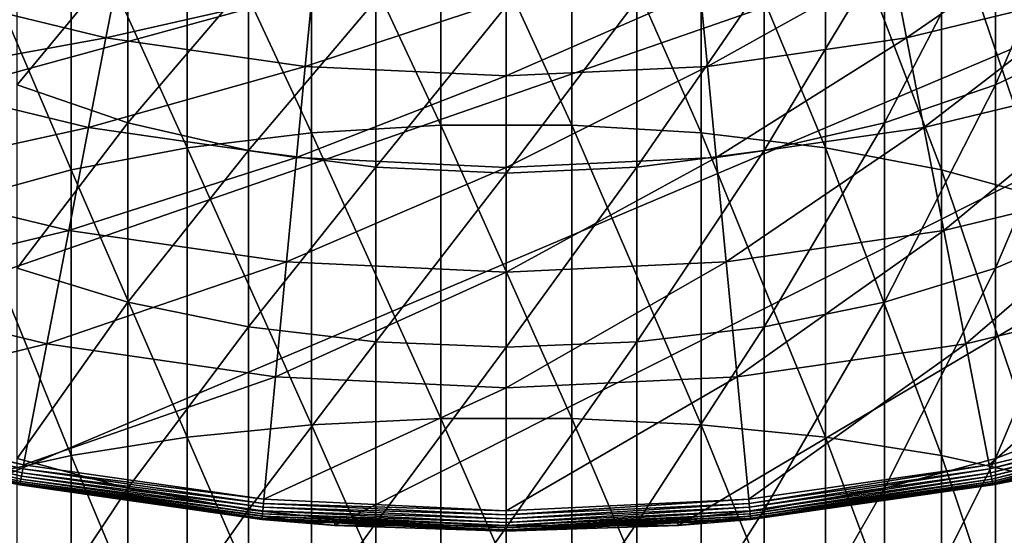
# Model space of a CAD drawing. Extents: x -29 to 74, y -111 to 31.
# Drawn here: x -5 to 7, y -30 to -24 of the extents above; entities that cross this region are included whole.
import ezdxf

# ---------------------------------------------------------------- set-up
doc = ezdxf.new("R2010")
doc.units = 0
doc.layers.add('L1', color=7, linetype='CONTINUOUS')
doc.layers.add('L4', color=7, linetype='CONTINUOUS')

msp = doc.modelspace()

# ---------------------------------------------------------------- linework, layer by layer
at = {"layer": 'L1', "color": 7}
for points in [[(0.342095, -21.92051, 151.4968), (-1.166972, -22.02442, 151.2746), (0.342095, -25.25829, 152.9246)], [(1.870959, -21.92051, 151.4968), (0.342095, -21.92051, 151.4968), (1.870959, -25.25829, 152.9246)], [(1.870959, -25.25829, 152.9246), (0.342095, -21.92051, 151.4968), (0.342095, -25.25829, 152.9246)], [(3.380026, -22.02442, 151.2746), (1.870959, -21.92051, 151.4968), (3.380026, -25.34718, 152.696)], [(3.380026, -25.34718, 152.696), (1.870959, -21.92051, 151.4968), (1.870959, -25.25829, 152.9246)], [(-1.166972, -22.02442, 151.2746), (-2.617156, -22.22956, 150.8361), (-1.166972, -25.34718, 152.696)], [(0.342095, -25.25829, 152.9246), (-1.166972, -22.02442, 151.2746), (-1.166972, -25.34718, 152.696)], [(4.83021, -22.22956, 150.8361), (3.380026, -22.02442, 151.2746), (4.83021, -25.52265, 152.2448)], [(4.83021, -25.52265, 152.2448), (3.380026, -22.02442, 151.2746), (3.380026, -25.34718, 152.696)], [(6.813579, -22.7359, 132.2166), (7.95795, -22.13246, 133.0312), (6.813579, -24.78758, 133.6329)], [(6.813579, -24.78758, 133.6329), (7.95795, -22.13246, 133.0312), (7.95795, -24.23974, 134.4859)], [(-2.617156, -22.22956, 150.8361), (-3.970898, -22.53061, 150.1925), (-2.617156, -25.52265, 152.2448)], [(-1.166972, -25.34718, 152.696), (-2.617156, -22.22956, 150.8361), (-2.617156, -25.52265, 152.2448)], [(6.183953, -22.53061, 150.1925), (4.83021, -22.22956, 150.8361), (6.183953, -25.78016, 151.5826)], [(6.183953, -25.78016, 151.5826), (4.83021, -22.22956, 150.8361), (4.83021, -25.52265, 152.2448)], [(-3.970898, -22.53061, 150.1925), (-5.193138, -22.91978, 149.3606), (-3.970898, -25.78016, 151.5826)], [(-2.617156, -25.52265, 152.2448), (-3.970898, -22.53061, 150.1925), (-3.970898, -25.78016, 151.5826)], [(7.406192, -22.91978, 149.3606), (6.183953, -22.53061, 150.1925), (7.406192, -26.11304, 150.7266)], [(7.406192, -26.11304, 150.7266), (6.183953, -22.53061, 150.1925), (6.183953, -25.78016, 151.5826)], [(-4.600524, -22.7359, 132.2166), (-3.308343, -23.22227, 131.5599), (-4.600524, -24.78758, 133.6329)], [(5.521397, -23.22227, 131.5599), (6.813579, -22.7359, 132.2166), (5.521397, -25.22912, 132.9453)], [(5.521397, -25.22912, 132.9453), (6.813579, -22.7359, 132.2166), (6.813579, -24.78758, 133.6329)], [(-3.970898, -25.78016, 151.5826), (-5.193138, -22.91978, 149.3606), (-5.193138, -26.11304, 150.7266)], [(-4.600524, -24.78758, 133.6329), (-3.308343, -23.22227, 131.5599), (-3.308343, -25.22912, 132.9453)], [(-3.308343, -23.22227, 131.5599), (-1.901819, -23.57896, 131.0784), (-3.308343, -25.22912, 132.9453)], [(4.114873, -23.57896, 131.0784), (5.521397, -23.22227, 131.5599), (4.114873, -25.55294, 132.4411)], [(4.114873, -25.55294, 132.4411), (5.521397, -23.22227, 131.5599), (5.521397, -25.22912, 132.9453)], [(-3.308343, -25.22912, 132.9453), (-1.901819, -23.57896, 131.0784), (-1.901819, -25.55294, 132.4411)], [(-1.901819, -23.57896, 131.0784), (-0.41738, -23.79673, 130.7844), (-1.901819, -25.55294, 132.4411)], [(2.630434, -23.79673, 130.7844), (4.114873, -23.57896, 131.0784), (2.630434, -25.75065, 132.1332)], [(2.630434, -25.75065, 132.1332), (4.114873, -23.57896, 131.0784), (4.114873, -25.55294, 132.4411)], [(-1.901819, -25.55294, 132.4411), (-0.41738, -23.79673, 130.7844), (-0.41738, -25.75065, 132.1332)], [(-0.41738, -23.79673, 130.7844), (1.106527, -23.86996, 130.6855), (-0.41738, -25.75065, 132.1332)], [(-0.41738, -25.75065, 132.1332), (1.106527, -23.86996, 130.6855), (1.106527, -25.81712, 132.0297)], [(1.106527, -23.86996, 130.6855), (2.630434, -23.79673, 130.7844), (1.106527, -25.81712, 132.0297)], [(1.106527, -25.81712, 132.0297), (2.630434, -23.79673, 130.7844), (2.630434, -25.75065, 132.1332)], [(6.813579, -24.78758, 133.6329), (7.95795, -24.23974, 134.4859), (6.813579, -26.92903, 134.9094)], [(6.813579, -26.92903, 134.9094), (7.95795, -24.23974, 134.4859), (7.95795, -26.43924, 135.797)], [(-4.600524, -24.78758, 133.6329), (-3.308343, -25.22912, 132.9453), (-4.600524, -26.92903, 134.9094)], [(5.521397, -25.22912, 132.9453), (6.813579, -24.78758, 133.6329), (5.521397, -27.3238, 134.1939)], [(5.521397, -27.3238, 134.1939), (6.813579, -24.78758, 133.6329), (6.813579, -26.92903, 134.9094)], [(-4.600524, -26.92903, 134.9094), (-3.308343, -25.22912, 132.9453), (-3.308343, -27.3238, 134.1939)], [(-3.308343, -25.22912, 132.9453), (-1.901819, -25.55294, 132.4411), (-3.308343, -27.3238, 134.1939)], [(0.342095, -25.25829, 152.9246), (-1.166972, -25.34718, 152.696), (0.342095, -28.68377, 154.1269)], [(1.870959, -25.25829, 152.9246), (0.342095, -25.25829, 152.9246), (1.870959, -28.68377, 154.1269)], [(1.870959, -28.68377, 154.1269), (0.342095, -25.25829, 152.9246), (0.342095, -28.68377, 154.1269)], [(3.380026, -25.34718, 152.696), (1.870959, -25.25829, 152.9246), (3.380026, -28.75724, 153.8929)], [(3.380026, -28.75724, 153.8929), (1.870959, -25.25829, 152.9246), (1.870959, -28.68377, 154.1269)], [(4.114873, -25.55294, 132.4411), (5.521397, -25.22912, 132.9453), (4.114873, -27.61331, 133.6692)], [(4.114873, -27.61331, 133.6692), (5.521397, -25.22912, 132.9453), (5.521397, -27.3238, 134.1939)], [(-1.166972, -25.34718, 152.696), (-2.617156, -25.52265, 152.2448), (-1.166972, -28.75724, 153.8929)], [(0.342095, -28.68377, 154.1269), (-1.166972, -25.34718, 152.696), (-1.166972, -28.75724, 153.8929)], [(4.83021, -25.52265, 152.2448), (3.380026, -25.34718, 152.696), (4.83021, -28.90226, 153.431)], [(4.83021, -28.90226, 153.431), (3.380026, -25.34718, 152.696), (3.380026, -28.75724, 153.8929)], [(-2.617156, -25.52265, 152.2448), (-3.970898, -25.78016, 151.5826), (-2.617156, -28.90226, 153.431)], [(-3.308343, -27.3238, 134.1939), (-1.901819, -25.55294, 132.4411), (-1.901819, -27.61331, 133.6692)], [(-1.166972, -28.75724, 153.8929), (-2.617156, -25.52265, 152.2448), (-2.617156, -28.90226, 153.431)], [(-1.901819, -25.55294, 132.4411), (-0.41738, -25.75065, 132.1332), (-1.901819, -27.61331, 133.6692)], [(2.630434, -25.75065, 132.1332), (4.114873, -25.55294, 132.4411), (2.630434, -27.79007, 133.3489)], [(2.630434, -27.79007, 133.3489), (4.114873, -25.55294, 132.4411), (4.114873, -27.61331, 133.6692)], [(6.183953, -25.78016, 151.5826), (4.83021, -25.52265, 152.2448), (6.183953, -29.11509, 152.7531)], [(6.183953, -29.11509, 152.7531), (4.83021, -25.52265, 152.2448), (4.83021, -28.90226, 153.431)], [(-3.970898, -25.78016, 151.5826), (-5.193138, -26.11304, 150.7266), (-3.970898, -29.11509, 152.7531)], [(-2.617156, -28.90226, 153.431), (-3.970898, -25.78016, 151.5826), (-3.970898, -29.11509, 152.7531)], [(-1.901819, -27.61331, 133.6692), (-0.41738, -25.75065, 132.1332), (-0.41738, -27.79007, 133.3489)], [(-0.41738, -25.75065, 132.1332), (1.106527, -25.81712, 132.0297), (-0.41738, -27.79007, 133.3489)], [(-0.41738, -27.79007, 133.3489), (1.106527, -25.81712, 132.0297), (1.106527, -27.8495, 133.2412)], [(1.106527, -25.81712, 132.0297), (2.630434, -25.75065, 132.1332), (1.106527, -27.8495, 133.2412)], [(1.106527, -27.8495, 133.2412), (2.630434, -25.75065, 132.1332), (2.630434, -27.79007, 133.3489)], [(7.406192, -26.11304, 150.7266), (6.183953, -25.78016, 151.5826), (7.406192, -29.39021, 151.8768)], [(7.406192, -29.39021, 151.8768), (6.183953, -25.78016, 151.5826), (6.183953, -29.11509, 152.7531)], [(-3.970898, -29.11509, 152.7531), (-5.193138, -26.11304, 150.7266), (-5.193138, -29.39021, 151.8768)], [(6.813579, -26.92903, 134.9094), (7.95795, -26.43924, 135.797), (6.813579, -29.15076, 136.0404)], [(6.813579, -29.15076, 136.0404), (7.95795, -26.43924, 135.797), (7.95795, -28.72119, 136.9587)], [(-4.600524, -26.92903, 134.9094), (-3.308343, -27.3238, 134.1939), (-4.600524, -29.15076, 136.0404)], [(5.521397, -27.3238, 134.1939), (6.813579, -26.92903, 134.9094), (5.521397, -29.49699, 135.3002)], [(5.521397, -29.49699, 135.3002), (6.813579, -26.92903, 134.9094), (6.813579, -29.15076, 136.0404)], [(-4.600524, -29.15076, 136.0404), (-3.308343, -27.3238, 134.1939), (-3.308343, -29.49699, 135.3002)], [(-3.308343, -27.3238, 134.1939), (-1.901819, -27.61331, 133.6692), (-3.308343, -29.49699, 135.3002)], [(4.114873, -27.61331, 133.6692), (5.521397, -27.3238, 134.1939), (4.114873, -29.75091, 134.7574)], [(4.114873, -29.75091, 134.7574), (5.521397, -27.3238, 134.1939), (5.521397, -29.49699, 135.3002)], [(-3.308343, -29.49699, 135.3002), (-1.901819, -27.61331, 133.6692), (-1.901819, -29.75091, 134.7574)], [(-1.901819, -27.61331, 133.6692), (-0.41738, -27.79007, 133.3489), (-1.901819, -29.75091, 134.7574)], [(2.630434, -27.79007, 133.3489), (4.114873, -27.61331, 133.6692), (2.630434, -29.90594, 134.426)], [(2.630434, -29.90594, 134.426), (4.114873, -27.61331, 133.6692), (4.114873, -29.75091, 134.7574)], [(-1.901819, -29.75091, 134.7574), (-0.41738, -27.79007, 133.3489), (-0.41738, -29.90594, 134.426)], [(-0.41738, -27.79007, 133.3489), (1.106527, -27.8495, 133.2412), (-0.41738, -29.90594, 134.426)], [(1.106527, -27.8495, 133.2412), (2.630434, -27.79007, 133.3489), (1.106527, -29.95807, 134.3146)], [(1.106527, -29.95807, 134.3146), (2.630434, -27.79007, 133.3489), (2.630434, -29.90594, 134.426)], [(-0.41738, -29.90594, 134.426), (1.106527, -27.8495, 133.2412), (1.106527, -29.95807, 134.3146)], [(0.342095, -28.68377, 154.1269), (-1.166972, -28.75724, 153.8929), (0.342095, -32.18173, 155.0983)], [(1.870959, -28.68377, 154.1269), (0.342095, -28.68377, 154.1269), (1.870959, -32.18173, 155.0983)], [(1.870959, -32.18173, 155.0983), (0.342095, -28.68377, 154.1269), (0.342095, -32.18173, 155.0983)], [(3.380026, -28.75724, 153.8929), (1.870959, -28.68377, 154.1269), (3.380026, -32.23944, 154.8599)], [(3.380026, -32.23944, 154.8599), (1.870959, -28.68377, 154.1269), (1.870959, -32.18173, 155.0983)], [(6.813579, -29.15076, 136.0404), (7.95795, -28.72119, 136.9587), (6.813579, -31.4429, 137.0209)], [(6.813579, -31.4429, 137.0209), (7.95795, -28.72119, 136.9587), (7.95795, -31.07545, 137.9658)], [(-1.166972, -28.75724, 153.8929), (-2.617156, -28.90226, 153.431), (-1.166972, -32.23944, 154.8599)], [(0.342095, -32.18173, 155.0983), (-1.166972, -28.75724, 153.8929), (-1.166972, -32.23944, 154.8599)], [(4.83021, -28.90226, 153.431), (3.380026, -28.75724, 153.8929), (4.83021, -32.35338, 154.3894)], [(4.83021, -32.35338, 154.3894), (3.380026, -28.75724, 153.8929), (3.380026, -32.23944, 154.8599)], [(-2.617156, -28.90226, 153.431), (-3.970898, -29.11509, 152.7531), (-2.617156, -32.35338, 154.3894)], [(-1.166972, -32.23944, 154.8599), (-2.617156, -28.90226, 153.431), (-2.617156, -32.35338, 154.3894)], [(6.183953, -29.11509, 152.7531), (4.83021, -28.90226, 153.431), (6.183953, -32.52058, 153.6988)], [(6.183953, -32.52058, 153.6988), (4.83021, -28.90226, 153.431), (4.83021, -32.35338, 154.3894)], [(-3.970898, -29.11509, 152.7531), (-5.193138, -29.39021, 151.8768), (-3.970898, -32.52058, 153.6988)], [(-4.600524, -29.15076, 136.0404), (-3.308343, -29.49699, 135.3002), (-4.600524, -31.4429, 137.0209)], [(-2.617156, -32.35338, 154.3894), (-3.970898, -29.11509, 152.7531), (-3.970898, -32.52058, 153.6988)], [(5.521397, -29.49699, 135.3002), (6.813579, -29.15076, 136.0404), (5.521397, -31.73906, 136.2593)], [(5.521397, -31.73906, 136.2593), (6.813579, -29.15076, 136.0404), (6.813579, -31.4429, 137.0209)], [(7.406192, -29.39021, 151.8768), (6.183953, -29.11509, 152.7531), (7.406192, -32.73672, 152.8062)], [(7.406192, -32.73672, 152.8062), (6.183953, -29.11509, 152.7531), (6.183953, -32.52058, 153.6988)], [(-3.970898, -32.52058, 153.6988), (-5.193138, -29.39021, 151.8768), (-5.193138, -32.73672, 152.8062)], [(-4.600524, -31.4429, 137.0209), (-3.308343, -29.49699, 135.3002), (-3.308343, -31.73906, 136.2593)], [(-3.308343, -29.49699, 135.3002), (-1.901819, -29.75091, 134.7574), (-3.308343, -31.73906, 136.2593)], [(4.114873, -29.75091, 134.7574), (5.521397, -29.49699, 135.3002), (4.114873, -31.95625, 135.7008)], [(4.114873, -31.95625, 135.7008), (5.521397, -29.49699, 135.3002), (5.521397, -31.73906, 136.2593)], [(-3.308343, -31.73906, 136.2593), (-1.901819, -29.75091, 134.7574), (-1.901819, -31.95625, 135.7008)], [(-1.901819, -29.75091, 134.7574), (-0.41738, -29.90594, 134.426), (-1.901819, -31.95625, 135.7008)], [(2.630434, -29.90594, 134.426), (4.114873, -29.75091, 134.7574), (2.630434, -32.08886, 135.3598)], [(2.630434, -32.08886, 135.3598), (4.114873, -29.75091, 134.7574), (4.114873, -31.95625, 135.7008)], [(-1.901819, -31.95625, 135.7008), (-0.41738, -29.90594, 134.426), (-0.41738, -32.08886, 135.3598)], [(-0.41738, -29.90594, 134.426), (1.106527, -29.95807, 134.3146), (-0.41738, -32.08886, 135.3598)], [(-0.41738, -32.08886, 135.3598), (1.106527, -29.95807, 134.3146), (1.106527, -32.13345, 135.2451)], [(1.106527, -29.95807, 134.3146), (2.630434, -29.90594, 134.426), (1.106527, -32.13345, 135.2451)], [(1.106527, -32.13345, 135.2451), (2.630434, -29.90594, 134.426), (2.630434, -32.08886, 135.3598)]]:
    msp.add_3dface(points, dxfattribs=at)
at = {"layer": 'L4', "color": 7}
for points in [[(-15.87189, -24.73325, -61.04115), (-19.01701, -22.24956, -61.04115), (26.39329, -16.14247, -61.04115)], [(26.39329, -16.14247, -61.04115), (-12.42378, -26.77556, -61.04115), (-15.87189, -24.73325, -61.04115)], [(26.39329, -16.14247, -61.04115), (-8.734219, -28.34007, -61.04115), (-12.42378, -26.77556, -61.04115)], [(-4.869052, -29.39885, -61.04115), (-8.734219, -28.34007, -61.04115), (26.39329, -16.14247, -61.04115)], [(-0.897252, -29.93301, -61.04115), (-4.869052, -29.39885, -61.04115), (26.39329, -16.14247, -61.04115)], [(-0.897252, -29.93301, -61.04115), (26.39329, -16.14247, -61.04115), (3.110306, -29.93301, -61.04115)], [(3.110306, -29.93301, -61.04115), (26.39329, -16.14247, -61.04115), (7.082107, -29.39885, -61.04115)], [(5.777806, -24.2369, -52.99029), (7.811241, -22.83416, -51.77924), (5.610357, -23.36809, -51.77924)], [(5.777806, -24.2369, -52.99029), (8.060517, -23.68311, -52.99029), (7.811241, -22.83416, -51.77924)], [(-5.847463, -23.68311, -52.99029), (-3.564751, -24.2369, -52.99029), (-3.397302, -23.36809, -51.77924)], [(-3.564751, -24.2369, -52.99029), (-1.155631, -23.69039, -51.77924), (-3.397302, -23.36809, -51.77924)], [(3.45279, -24.57118, -52.99029), (5.610357, -23.36809, -51.77924), (3.368685, -23.69039, -51.77924)], [(3.45279, -24.57118, -52.99029), (5.777806, -24.2369, -52.99029), (5.610357, -23.36809, -51.77924)], [(-6.148603, -24.70871, -54.04244), (-3.564751, -24.2369, -52.99029), (-5.847463, -23.68311, -52.99029)], [(-3.564751, -24.2369, -52.99029), (-1.239736, -24.57118, -52.99029), (-1.155631, -23.69039, -51.77924)], [(-1.239736, -24.57118, -52.99029), (1.106527, -23.79815, -51.77924), (-1.155631, -23.69039, -51.77924)], [(1.106527, -24.68295, -52.99029), (3.45279, -24.57118, -52.99029), (3.368685, -23.69039, -51.77924)], [(1.106527, -24.68295, -52.99029), (3.368685, -23.69039, -51.77924), (1.106527, -23.79815, -51.77924)], [(5.980094, -25.28647, -54.04244), (8.060517, -23.68311, -52.99029), (5.777806, -24.2369, -52.99029)], [(5.980094, -25.28647, -54.04244), (8.361657, -24.70871, -54.04244), (8.060517, -23.68311, -52.99029)], [(-1.239736, -24.57118, -52.99029), (1.106527, -24.68295, -52.99029), (1.106527, -23.79815, -51.77924)], [(-6.148603, -24.70871, -54.04244), (-3.76704, -25.28647, -54.04244), (-3.564751, -24.2369, -52.99029)], [(-3.76704, -25.28647, -54.04244), (-1.239736, -24.57118, -52.99029), (-3.564751, -24.2369, -52.99029)], [(3.554394, -25.63523, -54.04244), (5.777806, -24.2369, -52.99029), (3.45279, -24.57118, -52.99029)], [(3.554394, -25.63523, -54.04244), (5.980094, -25.28647, -54.04244), (5.777806, -24.2369, -52.99029)], [(-3.76704, -25.28647, -54.04244), (-1.34134, -25.63523, -54.04244), (-1.239736, -24.57118, -52.99029)], [(-1.34134, -25.63523, -54.04244), (1.106527, -24.68295, -52.99029), (-1.239736, -24.57118, -52.99029)], [(1.106527, -25.75183, -54.04244), (3.554394, -25.63523, -54.04244), (3.45279, -24.57118, -52.99029)], [(1.106527, -25.75183, -54.04244), (3.45279, -24.57118, -52.99029), (1.106527, -24.68295, -52.99029)], [(-1.34134, -25.63523, -54.04244), (1.106527, -25.75183, -54.04244), (1.106527, -24.68295, -52.99029)], [(-6.49369, -25.88396, -54.90801), (-3.76704, -25.28647, -54.04244), (-6.148603, -24.70871, -54.04244)], [(6.211903, -26.48921, -54.90801), (8.361657, -24.70871, -54.04244), (5.980094, -25.28647, -54.04244)], [(6.211903, -26.48921, -54.90801), (8.706745, -25.88396, -54.90801), (8.361657, -24.70871, -54.04244)], [(-6.49369, -25.88396, -54.90801), (-3.998849, -26.48921, -54.90801), (-3.76704, -25.28647, -54.04244)], [(-3.998849, -26.48921, -54.90801), (-1.34134, -25.63523, -54.04244), (-3.76704, -25.28647, -54.04244)], [(3.670826, -26.85456, -54.90801), (5.980094, -25.28647, -54.04244), (3.554394, -25.63523, -54.04244)], [(3.670826, -26.85456, -54.90801), (6.211903, -26.48921, -54.90801), (5.980094, -25.28647, -54.04244)], [(-3.998849, -26.48921, -54.90801), (-1.457772, -26.85456, -54.90801), (-1.34134, -25.63523, -54.04244)], [(-1.457772, -26.85456, -54.90801), (1.106527, -25.75183, -54.04244), (-1.34134, -25.63523, -54.04244)], [(1.106527, -26.97671, -54.90801), (3.670826, -26.85456, -54.90801), (3.554394, -25.63523, -54.04244)], [(1.106527, -26.97671, -54.90801), (3.554394, -25.63523, -54.04244), (1.106527, -25.75183, -54.04244)], [(-1.457772, -26.85456, -54.90801), (1.106527, -26.97671, -54.90801), (1.106527, -25.75183, -54.04244)], [(-6.873651, -27.17799, -55.56425), (-3.998849, -26.48921, -54.90801), (-6.49369, -25.88396, -54.90801)], [(6.467138, -27.81349, -55.56425), (8.706745, -25.88396, -54.90801), (6.211903, -26.48921, -54.90801)], [(6.467138, -27.81349, -55.56425), (9.086705, -27.17799, -55.56425), (8.706745, -25.88396, -54.90801)], [(-6.873651, -27.17799, -55.56425), (-4.254084, -27.81349, -55.56425), (-3.998849, -26.48921, -54.90801)], [(-4.254084, -27.81349, -55.56425), (-1.457772, -26.85456, -54.90801), (-3.998849, -26.48921, -54.90801)], [(3.799025, -28.19711, -55.56425), (6.211903, -26.48921, -54.90801), (3.670826, -26.85456, -54.90801)], [(3.799025, -28.19711, -55.56425), (6.467138, -27.81349, -55.56425), (6.211903, -26.48921, -54.90801)], [(-4.254084, -27.81349, -55.56425), (-1.585971, -28.19711, -55.56425), (-1.457772, -26.85456, -54.90801)], [(-1.585971, -28.19711, -55.56425), (1.106527, -26.97671, -54.90801), (-1.457772, -26.85456, -54.90801)], [(1.106527, -28.32537, -55.56425), (3.799025, -28.19711, -55.56425), (3.670826, -26.85456, -54.90801)], [(1.106527, -28.32537, -55.56425), (3.670826, -26.85456, -54.90801), (1.106527, -26.97671, -54.90801)], [(-1.585971, -28.19711, -55.56425), (1.106527, -28.32537, -55.56425), (1.106527, -26.97671, -54.90801)], [(-7.278497, -28.55677, -55.9939), (-4.254084, -27.81349, -55.56425), (-6.873651, -27.17799, -55.56425)], [(6.73909, -29.22451, -55.9939), (9.086705, -27.17799, -55.56425), (6.467138, -27.81349, -55.56425)], [(6.73909, -29.22451, -55.9939), (9.491551, -28.55677, -55.9939), (9.086705, -27.17799, -55.56425)], [(-7.278497, -28.55677, -55.9939), (-4.526035, -29.22451, -55.9939), (-4.254084, -27.81349, -55.56425)], [(-4.526035, -29.22451, -55.9939), (-1.585971, -28.19711, -55.56425), (-4.254084, -27.81349, -55.56425)], [(3.935619, -29.62759, -55.9939), (6.467138, -27.81349, -55.56425), (3.799025, -28.19711, -55.56425)], [(3.935619, -29.62759, -55.9939), (6.73909, -29.22451, -55.9939), (6.467138, -27.81349, -55.56425)], [(-4.526035, -29.22451, -55.9939), (-1.722565, -29.62759, -55.9939), (-1.585971, -28.19711, -55.56425)], [(-1.722565, -29.62759, -55.9939), (1.106527, -28.32537, -55.56425), (-1.585971, -28.19711, -55.56425)], [(1.106527, -29.76235, -55.9939), (3.935619, -29.62759, -55.9939), (3.799025, -28.19711, -55.56425)], [(1.106527, -29.76235, -55.9939), (3.799025, -28.19711, -55.56425), (1.106527, -28.32537, -55.56425)], [(-1.722565, -29.62759, -55.9939), (1.106527, -29.76235, -55.9939), (1.106527, -28.32537, -55.56425)], [(-4.53527, -29.27242, -56.0087), (-7.292245, -28.60359, -56.0087), (-7.305088, -28.64733, -56.03155)], [(-4.526035, -29.22451, -55.9939), (-7.278497, -28.55677, -55.9939), (-7.292245, -28.60359, -56.0087)], [(-4.53527, -29.27242, -56.0087), (-4.526035, -29.22451, -55.9939), (-7.292245, -28.60359, -56.0087)], [(9.491551, -28.55677, -55.9939), (6.73909, -29.22451, -55.9939), (6.748325, -29.27242, -56.0087)], [(9.505299, -28.60359, -56.0087), (9.491551, -28.55677, -55.9939), (6.748325, -29.27242, -56.0087)], [(9.505299, -28.60359, -56.0087), (6.748325, -29.27242, -56.0087), (6.756952, -29.31719, -56.03155)], [(9.518142, -28.64733, -56.03155), (9.505299, -28.60359, -56.0087), (6.756952, -29.31719, -56.03155)], [(-4.558356, -29.39221, -56.09854), (-7.326612, -28.72064, -56.09854), (-7.334671, -28.74808, -56.14075)], [(-4.551668, -29.3575, -56.06179), (-7.316655, -28.68672, -56.06179), (-7.326612, -28.72064, -56.09854)], [(-4.558356, -29.39221, -56.09854), (-4.551668, -29.3575, -56.06179), (-7.326612, -28.72064, -56.09854)], [(-4.543897, -29.31719, -56.03155), (-7.305088, -28.64733, -56.03155), (-7.316655, -28.68672, -56.06179)], [(-4.551668, -29.3575, -56.06179), (-4.543897, -29.31719, -56.03155), (-7.316655, -28.68672, -56.06179)], [(-4.543897, -29.31719, -56.03155), (-4.53527, -29.27242, -56.0087), (-7.305088, -28.64733, -56.03155)], [(9.518142, -28.64733, -56.03155), (6.756952, -29.31719, -56.03155), (6.764722, -29.3575, -56.06179)], [(9.529709, -28.68672, -56.06179), (9.518142, -28.64733, -56.03155), (6.764722, -29.3575, -56.06179)], [(9.529709, -28.68672, -56.06179), (6.764722, -29.3575, -56.06179), (6.771411, -29.39221, -56.09854)], [(9.539666, -28.72064, -56.09854), (9.529709, -28.68672, -56.06179), (6.771411, -29.39221, -56.09854)], [(9.539666, -28.72064, -56.09854), (6.771411, -29.39221, -56.09854), (6.776825, -29.4203, -56.14075)], [(9.547725, -28.74808, -56.14075), (9.539666, -28.72064, -56.09854), (6.776825, -29.4203, -56.14075)], [(-4.567754, -29.44096, -56.1872), (-7.340601, -28.76828, -56.1872), (-7.344229, -28.78063, -56.23654)], [(-4.57019, -29.45361, -56.23654), (-4.567754, -29.44096, -56.1872), (-7.344229, -28.78063, -56.23654)], [(-4.57019, -29.45361, -56.23654), (-7.344229, -28.78063, -56.23654), (-4.866006, -29.3863, -56.28735)], [(-4.56377, -29.4203, -56.14075), (-7.334671, -28.74808, -56.14075), (-7.340601, -28.76828, -56.1872)], [(-4.567754, -29.44096, -56.1872), (-4.56377, -29.4203, -56.14075), (-7.340601, -28.76828, -56.1872)], [(-4.56377, -29.4203, -56.14075), (-4.558356, -29.39221, -56.09854), (-7.334671, -28.74808, -56.14075)], [(9.547725, -28.74808, -56.14075), (6.776825, -29.4203, -56.14075), (6.780808, -29.44096, -56.1872)], [(9.553655, -28.76828, -56.1872), (9.547725, -28.74808, -56.14075), (6.780808, -29.44096, -56.1872)], [(9.553655, -28.76828, -56.1872), (6.780808, -29.44096, -56.1872), (6.783244, -29.45361, -56.23654)], [(9.557283, -28.78063, -56.23654), (9.553655, -28.76828, -56.1872), (6.783244, -29.45361, -56.23654)], [(6.783244, -29.45361, -56.23654), (7.079061, -29.3863, -56.28735), (9.557283, -28.78063, -56.23654)], [(-1.727203, -29.67616, -56.0087), (-4.53527, -29.27242, -56.0087), (-4.543897, -29.31719, -56.03155)], [(-1.722565, -29.62759, -55.9939), (-4.526035, -29.22451, -55.9939), (-4.53527, -29.27242, -56.0087)], [(-1.727203, -29.67616, -56.0087), (-1.722565, -29.62759, -55.9939), (-4.53527, -29.27242, -56.0087)], [(6.73909, -29.22451, -55.9939), (3.935619, -29.62759, -55.9939), (3.940257, -29.67616, -56.0087)], [(6.748325, -29.27242, -56.0087), (6.73909, -29.22451, -55.9939), (3.940257, -29.67616, -56.0087)], [(6.748325, -29.27242, -56.0087), (3.940257, -29.67616, -56.0087), (3.94459, -29.72154, -56.03155)], [(6.756952, -29.31719, -56.03155), (6.748325, -29.27242, -56.0087), (3.94459, -29.72154, -56.03155)], [(-4.869052, -29.39885, -61.04115), (-4.57101, -29.45786, -56.28735), (-4.866006, -29.3863, -56.28735)], [(-0.897252, -29.93301, -61.04115), (-4.57101, -29.45786, -56.28735), (-4.869052, -29.39885, -61.04115)], [(-4.866006, -29.3863, -56.28735), (-4.57101, -29.45786, -56.28735), (-4.57019, -29.45361, -56.23654)], [(-1.738798, -29.7976, -56.09854), (-4.558356, -29.39221, -56.09854), (-4.56377, -29.4203, -56.14075)], [(-1.735439, -29.76242, -56.06179), (-4.551668, -29.3575, -56.06179), (-4.558356, -29.39221, -56.09854)], [(-1.738798, -29.7976, -56.09854), (-1.735439, -29.76242, -56.06179), (-4.558356, -29.39221, -56.09854)], [(-1.731536, -29.72154, -56.03155), (-4.543897, -29.31719, -56.03155), (-4.551668, -29.3575, -56.06179)], [(-1.735439, -29.76242, -56.06179), (-1.731536, -29.72154, -56.03155), (-4.551668, -29.3575, -56.06179)], [(-1.731536, -29.72154, -56.03155), (-1.727203, -29.67616, -56.0087), (-4.543897, -29.31719, -56.03155)], [(3.958208, -29.86416, -56.28735), (3.110306, -29.93301, -61.04115), (7.082107, -29.39885, -61.04115)], [(6.756952, -29.31719, -56.03155), (3.94459, -29.72154, -56.03155), (3.948493, -29.76242, -56.06179)], [(6.764722, -29.3575, -56.06179), (6.756952, -29.31719, -56.03155), (3.948493, -29.76242, -56.06179)], [(6.764722, -29.3575, -56.06179), (3.948493, -29.76242, -56.06179), (3.951853, -29.7976, -56.09854)], [(6.771411, -29.39221, -56.09854), (6.764722, -29.3575, -56.06179), (3.951853, -29.7976, -56.09854)], [(6.771411, -29.39221, -56.09854), (3.951853, -29.7976, -56.09854), (3.954572, -29.82608, -56.14075)], [(6.776825, -29.4203, -56.14075), (6.771411, -29.39221, -56.09854), (3.954572, -29.82608, -56.14075)], [(3.958208, -29.86416, -56.28735), (7.082107, -29.39885, -61.04115), (6.784065, -29.45786, -56.28735)], [(6.783244, -29.45361, -56.23654), (6.784065, -29.45786, -56.28735), (7.079061, -29.3863, -56.28735)], [(7.082107, -29.39885, -61.04115), (7.079061, -29.3863, -56.28735), (6.784065, -29.45786, -56.28735)], [(-4.57019, -29.45361, -56.23654), (-4.57101, -29.45786, -56.28735), (-1.744742, -29.85984, -56.23654)], [(-0.897252, -29.93301, -61.04115), (-1.745154, -29.86416, -56.28735), (-4.57101, -29.45786, -56.28735)], [(-1.744742, -29.85984, -56.23654), (-4.57101, -29.45786, -56.28735), (-1.745154, -29.86416, -56.28735)], [(-1.743518, -29.84703, -56.1872), (-4.567754, -29.44096, -56.1872), (-4.57019, -29.45361, -56.23654)], [(-1.744742, -29.85984, -56.23654), (-1.743518, -29.84703, -56.1872), (-4.57019, -29.45361, -56.23654)], [(-1.741518, -29.82608, -56.14075), (-4.56377, -29.4203, -56.14075), (-4.567754, -29.44096, -56.1872)], [(-1.743518, -29.84703, -56.1872), (-1.741518, -29.82608, -56.14075), (-4.567754, -29.44096, -56.1872)], [(-1.741518, -29.82608, -56.14075), (-1.738798, -29.7976, -56.09854), (-4.56377, -29.4203, -56.14075)], [(6.776825, -29.4203, -56.14075), (3.954572, -29.82608, -56.14075), (3.956573, -29.84703, -56.1872)], [(6.780808, -29.44096, -56.1872), (6.776825, -29.4203, -56.14075), (3.956573, -29.84703, -56.1872)], [(6.780808, -29.44096, -56.1872), (3.956573, -29.84703, -56.1872), (3.957796, -29.85984, -56.23654)], [(6.783244, -29.45361, -56.23654), (6.780808, -29.44096, -56.1872), (3.957796, -29.85984, -56.23654)], [(6.783244, -29.45361, -56.23654), (3.957796, -29.85984, -56.23654), (3.958208, -29.86416, -56.28735)], [(3.958208, -29.86416, -56.28735), (6.784065, -29.45786, -56.28735), (6.783244, -29.45361, -56.23654)], [(1.106527, -29.76235, -55.9939), (-1.722565, -29.62759, -55.9939), (-1.727203, -29.67616, -56.0087)], [(3.940257, -29.67616, -56.0087), (3.935619, -29.62759, -55.9939), (1.106527, -29.81115, -56.0087)], [(3.935619, -29.62759, -55.9939), (1.106527, -29.76235, -55.9939), (1.106527, -29.81115, -56.0087)], [(1.106527, -29.85674, -56.03155), (-1.731536, -29.72154, -56.03155), (-1.735439, -29.76242, -56.06179)], [(1.106527, -29.81115, -56.0087), (-1.727203, -29.67616, -56.0087), (-1.731536, -29.72154, -56.03155)], [(1.106527, -29.85674, -56.03155), (1.106527, -29.81115, -56.0087), (-1.731536, -29.72154, -56.03155)], [(1.106527, -29.81115, -56.0087), (1.106527, -29.76235, -55.9939), (-1.727203, -29.67616, -56.0087)], [(3.94459, -29.72154, -56.03155), (3.940257, -29.67616, -56.0087), (1.106527, -29.85674, -56.03155)], [(3.940257, -29.67616, -56.0087), (1.106527, -29.81115, -56.0087), (1.106527, -29.85674, -56.03155)], [(3.94459, -29.72154, -56.03155), (1.106527, -29.85674, -56.03155), (1.106527, -29.89779, -56.06179)], [(3.948493, -29.76242, -56.06179), (3.94459, -29.72154, -56.03155), (1.106527, -29.89779, -56.06179)], [(-1.744742, -29.85984, -56.23654), (-1.745154, -29.86416, -56.28735), (-0.895899, -29.90461, -56.28735)], [(-0.895899, -29.90461, -56.28735), (-1.745154, -29.86416, -56.28735), (-0.897252, -29.93301, -61.04115)], [(1.106527, -29.98279, -56.1872), (-1.743518, -29.84703, -56.1872), (-1.744742, -29.85984, -56.23654)], [(1.106527, -29.99567, -56.23654), (1.106527, -29.98279, -56.1872), (-1.744742, -29.85984, -56.23654)], [(1.106527, -29.99567, -56.23654), (-1.744742, -29.85984, -56.23654), (-0.895899, -29.90461, -56.28735)], [(1.106527, -29.96174, -56.14075), (-1.741518, -29.82608, -56.14075), (-1.743518, -29.84703, -56.1872)], [(1.106527, -29.98279, -56.1872), (1.106527, -29.96174, -56.14075), (-1.743518, -29.84703, -56.1872)], [(1.106527, -29.93314, -56.09854), (-1.738798, -29.7976, -56.09854), (-1.741518, -29.82608, -56.14075)], [(1.106527, -29.96174, -56.14075), (1.106527, -29.93314, -56.09854), (-1.741518, -29.82608, -56.14075)], [(1.106527, -29.89779, -56.06179), (-1.735439, -29.76242, -56.06179), (-1.738798, -29.7976, -56.09854)], [(1.106527, -29.93314, -56.09854), (1.106527, -29.89779, -56.06179), (-1.738798, -29.7976, -56.09854)], [(1.106527, -29.89779, -56.06179), (1.106527, -29.85674, -56.03155), (-1.735439, -29.76242, -56.06179)], [(3.951853, -29.7976, -56.09854), (3.948493, -29.76242, -56.06179), (1.106527, -29.93314, -56.09854)], [(3.948493, -29.76242, -56.06179), (1.106527, -29.89779, -56.06179), (1.106527, -29.93314, -56.09854)], [(3.954572, -29.82608, -56.14075), (3.951853, -29.7976, -56.09854), (1.106527, -29.96174, -56.14075)], [(3.951853, -29.7976, -56.09854), (1.106527, -29.93314, -56.09854), (1.106527, -29.96174, -56.14075)], [(3.954572, -29.82608, -56.14075), (1.106527, -29.96174, -56.14075), (1.106527, -29.98279, -56.1872)], [(3.956573, -29.84703, -56.1872), (3.954572, -29.82608, -56.14075), (1.106527, -29.98279, -56.1872)], [(3.956573, -29.84703, -56.1872), (1.106527, -29.98279, -56.1872), (1.106527, -29.99567, -56.23654)], [(3.957796, -29.85984, -56.23654), (3.956573, -29.84703, -56.1872), (1.106527, -29.99567, -56.23654)], [(3.957796, -29.85984, -56.23654), (1.106527, -29.99567, -56.23654), (3.108953, -29.90461, -56.28735)], [(3.958208, -29.86416, -56.28735), (3.957796, -29.85984, -56.23654), (3.108953, -29.90461, -56.28735)], [(3.108953, -29.90461, -56.28735), (3.110306, -29.93301, -61.04115), (3.958208, -29.86416, -56.28735)], [(-0.895899, -29.90461, -56.28735), (-0.897252, -29.93301, -61.04115), (1.106527, -30, -56.28735)], [(1.106527, -30, -56.28735), (-0.897252, -29.93301, -61.04115), (3.110306, -29.93301, -61.04115)], [(-0.895899, -29.90461, -56.28735), (1.106527, -30, -56.28735), (1.106527, -29.99567, -56.23654)], [(1.106527, -30, -56.28735), (3.110306, -29.93301, -61.04115), (3.108953, -29.90461, -56.28735)], [(3.108953, -29.90461, -56.28735), (1.106527, -29.99567, -56.23654), (1.106527, -30, -56.28735)]]:
    msp.add_3dface(points, dxfattribs=at)

doc.saveas('drawing.dxf')
